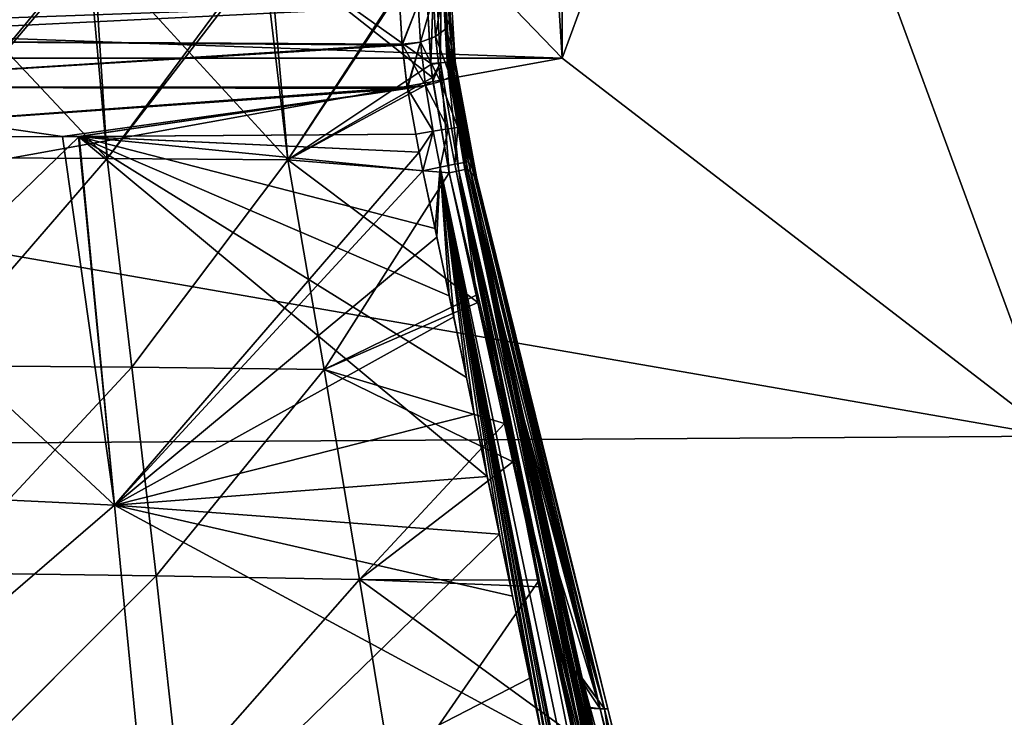
# Model space of a CAD drawing. Units: millimetres. Extents: x -49 to 68, y -2 to 77.
# Drawn here: x 6 to 27, y 35 to 50 of the extents above; entities that cross this region are included whole.
import ezdxf

# ---------------------------------------------------------------- set-up
doc = ezdxf.new("R2010")
doc.units = ezdxf.units.MM
doc.header["$LTSCALE"] = 65.185185
for name, color, linetype in [('10', 7, 'CONTINUOUS'), ('124', 7, 'CONTINUOUS'), ('126', 7, 'CONTINUOUS'), ('152', 7, 'CONTINUOUS'), ('156', 7, 'CONTINUOUS'), ('159', 7, 'CONTINUOUS'), ('177', 7, 'CONTINUOUS'), ('178', 7, 'CONTINUOUS'), ('179', 7, 'CONTINUOUS'), ('193', 7, 'CONTINUOUS'), ('194', 7, 'CONTINUOUS'), ('283', 7, 'CONTINUOUS'), ('285', 7, 'CONTINUOUS'), ('287', 7, 'CONTINUOUS'), ('300', 7, 'CONTINUOUS'), ('301', 7, 'CONTINUOUS'), ('304', 7, 'CONTINUOUS'), ('305', 7, 'CONTINUOUS'), ('306', 7, 'CONTINUOUS'), ('309', 7, 'CONTINUOUS'), ('31', 7, 'CONTINUOUS'), ('35', 7, 'CONTINUOUS'), ('36', 7, 'CONTINUOUS'), ('47', 7, 'CONTINUOUS'), ('48', 7, 'CONTINUOUS'), ('62', 7, 'CONTINUOUS'), ('63', 7, 'CONTINUOUS'), ('64', 7, 'CONTINUOUS'), ('8', 7, 'CONTINUOUS')]:
    doc.layers.add(name, color=color, linetype=linetype)

msp = doc.modelspace()

# ---------------------------------------------------------------- linework, layer by layer
at = {"layer": '10', "color": 7, "linetype": 'Continuous'}
for points in [[(15.591, 46.549, -684.138), (15.469, 46.762, -680.584), (18.189, 35.472, -684.03), (15.591, 46.549, -684.138)], [(18.189, 35.472, -684.03), (15.469, 46.762, -680.584), (15.755, 45.389, -680.557), (18.189, 35.472, -684.03)], [(15.451, 46.613, -694.603), (15.591, 46.467, -691.059), (18.276, 35.472, -691.281), (15.451, 46.613, -694.603)], [(15.451, 46.613, -694.603), (18.276, 35.472, -691.281), (16.793, 40.654, -694.724), (15.451, 46.613, -694.603)], [(15.634, 46.451, -687.65), (15.591, 46.549, -684.138), (18.348, 35.472, -687.674), (15.634, 46.451, -687.65)], [(18.348, 35.472, -687.674), (15.591, 46.549, -684.138), (18.189, 35.472, -684.03), (18.348, 35.472, -687.674)], [(15.591, 46.467, -691.059), (15.634, 46.451, -687.65), (18.348, 35.472, -687.674), (15.591, 46.467, -691.059)], [(18.276, 35.472, -691.281), (15.591, 46.467, -691.059), (18.348, 35.472, -687.674), (18.276, 35.472, -691.281)], [(16.096, 43.749, -680.526), (18.189, 35.472, -684.03), (15.755, 45.389, -680.557), (16.096, 43.749, -680.526)], [(16.514, 41.74, -680.491), (18.189, 35.472, -684.03), (16.096, 43.749, -680.526), (16.514, 41.74, -680.491)], [(17.027, 39.265, -680.451), (18.189, 35.472, -684.03), (16.514, 41.74, -680.491), (17.027, 39.265, -680.451)], [(17.823, 36.081, -694.816), (16.793, 40.654, -694.724), (18.276, 35.472, -691.281), (17.823, 36.081, -694.816)], [(17.643, 36.291, -680.41), (18.189, 35.472, -684.03), (17.027, 39.265, -680.451), (17.643, 36.291, -680.41)], [(17.8, 35.53, -680.4), (18.189, 35.472, -684.03), (17.643, 36.291, -680.41), (17.8, 35.53, -680.4)], [(17.823, 36.081, -694.816), (18.276, 35.472, -691.281), (18.875, 31.407, -694.909), (17.823, 36.081, -694.816)], [(20.834, 24.16, -683.921), (18.189, 35.472, -684.03), (17.8, 35.53, -680.4), (20.834, 24.16, -683.921)], [(20.834, 24.16, -683.921), (17.8, 35.53, -680.4), (18.374, 32.749, -680.368), (20.834, 24.16, -683.921)], [(20.834, 24.16, -683.921), (21.143, 24.16, -687.61), (18.189, 35.472, -684.03), (20.834, 24.16, -683.921)], [(21.143, 24.16, -687.61), (18.348, 35.472, -687.674), (18.189, 35.472, -684.03), (21.143, 24.16, -687.61)], [(21.042, 24.16, -691.349), (20.308, 25.035, -695.036), (18.276, 35.472, -691.281), (21.042, 24.16, -691.349)], [(21.042, 24.16, -691.349), (18.276, 35.472, -691.281), (18.348, 35.472, -687.674), (21.042, 24.16, -691.349)], [(20.308, 25.035, -695.036), (18.875, 31.407, -694.909), (18.276, 35.472, -691.281), (20.308, 25.035, -695.036)], [(21.143, 24.16, -687.61), (21.042, 24.16, -691.349), (18.348, 35.472, -687.674), (21.143, 24.16, -687.61)]]:
    msp.add_3dface(points, dxfattribs=at)
at = {"layer": '124', "color": 7, "linetype": 'Continuous'}
for points in [[(3.915, 51.194, 11.193), (4.061, 46.851, 11.301), (7.626, 51.181, 10.263), (3.915, 51.194, 11.193)], [(7.626, 51.181, 10.263), (4.061, 46.851, 11.301), (7.735, 51.18, 10.226), (7.626, 51.181, 10.263)], [(7.735, 51.18, 10.226), (4.061, 46.851, 11.301), (8.014, 46.829, 10.326), (7.735, 51.18, 10.226)], [(7.735, 51.18, 10.226), (8.014, 46.829, 10.326), (11.228, 51.161, 8.708), (7.735, 51.18, 10.226)], [(11.228, 51.161, 8.708), (8.014, 46.829, 10.326), (11.358, 51.16, 8.639), (11.228, 51.161, 8.708)], [(11.358, 51.16, 8.639), (8.014, 46.829, 10.326), (11.744, 46.8, 8.728), (11.358, 51.16, 8.639)], [(11.358, 51.16, 8.639), (11.744, 46.8, 8.728), (14.562, 51.135, 6.577), (11.358, 51.16, 8.639)], [(14.562, 51.135, 6.577), (11.744, 46.8, 8.728), (14.562, 51.099, 6.578), (14.562, 51.135, 6.577)], [(14.562, 51.099, 6.578), (11.744, 46.8, 8.728), (14.562, 51.063, 6.578), (14.562, 51.099, 6.578)], [(14.562, 51.063, 6.578), (11.744, 46.8, 8.728), (14.695, 48.767, 6.62), (14.562, 51.063, 6.578)], [(14.695, 48.767, 6.62), (11.744, 46.8, 8.728), (14.736, 48.425, 6.625), (14.695, 48.767, 6.62)], [(14.736, 48.425, 6.625), (11.744, 46.8, 8.728), (15.07, 46.534, 6.657), (14.736, 48.425, 6.625)], [(4.061, 46.851, 11.301), (4.323, 42.558, 11.401), (8.014, 46.829, 10.326), (4.061, 46.851, 11.301)], [(8.014, 46.829, 10.326), (4.323, 42.558, 11.401), (8.528, 42.522, 10.42), (8.014, 46.829, 10.326)], [(8.014, 46.829, 10.326), (8.528, 42.522, 10.42), (11.744, 46.8, 8.728), (8.014, 46.829, 10.326)], [(11.744, 46.8, 8.728), (8.528, 42.522, 10.42), (12.49, 42.474, 8.815), (11.744, 46.8, 8.728)], [(11.744, 46.8, 8.728), (12.49, 42.474, 8.815), (15.07, 46.534, 6.657), (11.744, 46.8, 8.728)], [(15.07, 46.534, 6.657), (12.49, 42.474, 8.815), (15.628, 44.011, 6.697), (15.07, 46.534, 6.657)], [(15.628, 44.011, 6.697), (12.49, 42.474, 8.815), (16.214, 41.361, 6.741), (15.628, 44.011, 6.697)], [(4.323, 42.558, 11.401), (4.575, 38.278, 11.493), (8.528, 42.522, 10.42), (4.323, 42.558, 11.401)], [(8.528, 42.522, 10.42), (4.575, 38.278, 11.493), (9.027, 38.218, 10.509), (8.528, 42.522, 10.42)], [(8.528, 42.522, 10.42), (9.027, 38.218, 10.509), (12.49, 42.474, 8.815), (8.528, 42.522, 10.42)], [(12.49, 42.474, 8.815), (9.027, 38.218, 10.509), (13.224, 38.141, 8.901), (12.49, 42.474, 8.815)], [(12.49, 42.474, 8.815), (13.224, 38.141, 8.901), (16.214, 41.361, 6.741), (12.49, 42.474, 8.815)], [(16.214, 41.361, 6.741), (13.224, 38.141, 8.901), (16.928, 38.126, 6.793), (16.214, 41.361, 6.741)], [(4.575, 38.278, 11.493), (4.814, 34.006, 11.577), (9.027, 38.218, 10.509), (4.575, 38.278, 11.493)], [(9.027, 38.218, 10.509), (4.814, 34.006, 11.577), (9.504, 33.916, 10.594), (9.027, 38.218, 10.509)], [(9.027, 38.218, 10.509), (9.504, 33.916, 10.594), (13.224, 38.141, 8.901), (9.027, 38.218, 10.509)], [(13.224, 38.141, 8.901), (9.504, 33.916, 10.594), (13.939, 33.802, 8.986), (13.224, 38.141, 8.901)], [(13.224, 38.141, 8.901), (13.939, 33.802, 8.986), (16.928, 38.126, 6.793), (13.224, 38.141, 8.901)], [(16.928, 38.126, 6.793), (13.939, 33.802, 8.986), (17.983, 33.346, 6.871), (16.928, 38.126, 6.793)]]:
    msp.add_3dface(points, dxfattribs=at)
at = {"layer": '126', "color": 7, "linetype": 'Continuous'}
for points in [[(15.469, 46.762, -8.116), (15.591, 46.549, -4.562), (18.189, 35.472, -4.67), (15.469, 46.762, -8.116)], [(15.717, 45.574, -8.14), (15.469, 46.762, -8.116), (17.807, 35.498, -8.3), (15.717, 45.574, -8.14)], [(17.807, 35.498, -8.3), (15.469, 46.762, -8.116), (18.189, 35.472, -4.67), (17.807, 35.498, -8.3)], [(15.591, 46.467, 2.359), (15.451, 46.613, 5.903), (18.276, 35.472, 2.581), (15.591, 46.467, 2.359)], [(18.276, 35.472, 2.581), (15.451, 46.613, 5.903), (16.616, 41.442, 6.008), (18.276, 35.472, 2.581)], [(15.591, 46.549, -4.562), (15.634, 46.451, -1.05), (18.189, 35.472, -4.67), (15.591, 46.549, -4.562)], [(15.634, 46.451, -1.05), (15.591, 46.467, 2.359), (18.348, 35.472, -1.026), (15.634, 46.451, -1.05)], [(18.348, 35.472, -1.026), (15.591, 46.467, 2.359), (18.276, 35.472, 2.581), (18.348, 35.472, -1.026)], [(18.189, 35.472, -4.67), (15.634, 46.451, -1.05), (18.348, 35.472, -1.026), (18.189, 35.472, -4.67)], [(16.007, 44.178, -8.166), (15.717, 45.574, -8.14), (17.807, 35.498, -8.3), (16.007, 44.178, -8.166)], [(16.357, 42.498, -8.196), (16.007, 44.178, -8.166), (17.807, 35.498, -8.3), (16.357, 42.498, -8.196)], [(16.781, 40.454, -8.23), (16.357, 42.498, -8.196), (17.807, 35.498, -8.3), (16.781, 40.454, -8.23)], [(17.817, 36.107, 6.115), (18.276, 35.472, 2.581), (16.616, 41.442, 6.008), (17.817, 36.107, 6.115)], [(17.293, 37.984, -8.267), (16.781, 40.454, -8.23), (17.807, 35.498, -8.3), (17.293, 37.984, -8.267)], [(21.042, 24.161, 2.649), (18.276, 35.472, 2.581), (17.817, 36.107, 6.115), (21.042, 24.161, 2.649)], [(21.042, 24.161, 2.649), (17.817, 36.107, 6.115), (18.418, 33.435, 6.169), (21.042, 24.161, 2.649)], [(20.834, 24.16, -4.779), (20.121, 24.25, -8.398), (17.807, 35.498, -8.3), (20.834, 24.16, -4.779)], [(20.834, 24.16, -4.779), (17.807, 35.498, -8.3), (18.189, 35.472, -4.67), (20.834, 24.16, -4.779)], [(17.807, 35.498, -8.3), (20.121, 24.25, -8.398), (17.889, 35.1, -8.305), (17.807, 35.498, -8.3)], [(21.143, 24.161, -1.09), (20.834, 24.16, -4.779), (18.189, 35.472, -4.67), (21.143, 24.161, -1.09)], [(21.143, 24.161, -1.09), (18.189, 35.472, -4.67), (18.348, 35.472, -1.026), (21.143, 24.161, -1.09)], [(21.042, 24.161, 2.649), (18.348, 35.472, -1.026), (18.276, 35.472, 2.581), (21.042, 24.161, 2.649)], [(21.042, 24.161, 2.649), (21.143, 24.161, -1.09), (18.348, 35.472, -1.026), (21.042, 24.161, 2.649)]]:
    msp.add_3dface(points, dxfattribs=at)
at = {"layer": '152', "color": 7, "linetype": 'Continuous'}
for points in [[(8.17, 39.679, -9.47), (0, 47.267, -9.343), (7.093, 47.282, -9.279), (8.17, 39.679, -9.47)], [(0, 47.267, -9.343), (8.17, 39.679, -9.47), (0, 40.066, -9.573), (0, 47.267, -9.343)], [(7.424, 47.283, -9.272), (8.17, 39.679, -9.47), (7.093, 47.282, -9.279), (7.424, 47.283, -9.272)], [(7.424, 47.283, -9.272), (14.384, 47.329, -9.079), (14.451, 46.961, -9.083), (7.424, 47.283, -9.272)], [(8.17, 39.679, -9.47), (7.424, 47.283, -9.272), (15.859, 40.268, -9.144), (8.17, 39.679, -9.47)], [(15.859, 40.268, -9.144), (7.424, 47.283, -9.272), (15.429, 42.312, -9.129), (15.859, 40.268, -9.144)], [(15.429, 42.312, -9.129), (7.424, 47.283, -9.272), (15.074, 43.993, -9.114), (15.429, 42.312, -9.129)], [(15.074, 43.993, -9.114), (7.424, 47.283, -9.272), (14.78, 45.388, -9.1), (15.074, 43.993, -9.114)], [(14.78, 45.388, -9.1), (7.424, 47.283, -9.272), (14.529, 46.576, -9.088), (14.78, 45.388, -9.1)], [(14.529, 46.576, -9.088), (7.424, 47.283, -9.272), (14.451, 46.961, -9.083), (14.529, 46.576, -9.088)], [(16.378, 37.798, -9.158), (8.17, 39.679, -9.47), (15.859, 40.268, -9.144), (16.378, 37.798, -9.158)], [(0, 40.066, -9.573), (8.17, 39.679, -9.47), (0, 32.642, -9.776), (0, 40.066, -9.573)], [(8.17, 39.679, -9.47), (8.909, 32.073, -9.632), (0, 32.642, -9.776), (8.17, 39.679, -9.47)], [(8.909, 32.073, -9.632), (8.17, 39.679, -9.47), (16.983, 34.915, -9.169), (8.909, 32.073, -9.632)], [(16.983, 34.915, -9.169), (8.17, 39.679, -9.47), (16.378, 37.798, -9.158), (16.983, 34.915, -9.169)]]:
    msp.add_3dface(points, dxfattribs=at)
at = {"layer": '156', "color": 7, "linetype": 'Continuous'}
for points in [[(15.053, 51.213, -1.621), (14.958, 51.044, 5.803), (15.198, 48.83, -1.274), (15.053, 51.213, -1.621)], [(15.069, 49.705, -8.651), (15.053, 51.213, -1.621), (15.07, 49.681, -8.638), (15.069, 49.705, -8.651)], [(15.07, 49.681, -8.638), (15.053, 51.213, -1.621), (15.11, 49.168, -8.403), (15.07, 49.681, -8.638)], [(15.11, 49.168, -8.403), (15.053, 51.213, -1.621), (15.198, 48.83, -1.274), (15.11, 49.168, -8.403)], [(15.198, 48.83, -1.274), (14.958, 51.044, 5.803), (15.066, 48.958, 5.853), (15.198, 48.83, -1.274)], [(15.11, 49.168, -8.403), (15.198, 48.83, -1.274), (15.166, 48.638, -8.236), (15.11, 49.168, -8.403)], [(15.591, 46.467, 2.359), (15.634, 46.451, -1.05), (15.066, 48.958, 5.853), (15.591, 46.467, 2.359)], [(15.591, 46.467, 2.359), (15.066, 48.958, 5.853), (15.083, 48.797, 5.856), (15.591, 46.467, 2.359)], [(15.634, 46.451, -1.05), (15.198, 48.83, -1.274), (15.066, 48.958, 5.853), (15.634, 46.451, -1.05)], [(15.123, 48.463, 5.864), (15.591, 46.467, 2.359), (15.083, 48.797, 5.856), (15.123, 48.463, 5.864)], [(15.166, 48.638, -8.236), (15.198, 48.83, -1.274), (15.169, 48.608, -8.228), (15.166, 48.638, -8.236)], [(15.169, 48.608, -8.228), (15.198, 48.83, -1.274), (15.332, 47.48, -8.104), (15.169, 48.608, -8.228)], [(15.634, 46.451, -1.05), (15.591, 46.549, -4.562), (15.198, 48.83, -1.274), (15.634, 46.451, -1.05)], [(15.198, 48.83, -1.274), (15.591, 46.549, -4.562), (15.332, 47.48, -8.104), (15.198, 48.83, -1.274)], [(15.451, 46.613, 5.903), (15.591, 46.467, 2.359), (15.123, 48.463, 5.864), (15.451, 46.613, 5.903)], [(15.591, 46.549, -4.562), (15.469, 46.762, -8.116), (15.332, 47.48, -8.104), (15.591, 46.549, -4.562)], [(15.332, 47.48, -8.104), (15.469, 46.762, -8.116), (15.396, 47.129, -8.11), (15.332, 47.48, -8.104)]]:
    msp.add_3dface(points, dxfattribs=at)
at = {"layer": '159', "color": 7, "linetype": 'Continuous'}
for points in [[(0, 49.273, -9.82), (0, 50.11, -10.436), (14.057, 49.958, -10.046), (0, 49.273, -9.82)], [(14.104, 49.17, -9.513), (0, 49.273, -9.82), (14.057, 49.958, -10.046), (14.104, 49.17, -9.513)], [(0, 48.302, -9.446), (0, 49.273, -9.82), (14.104, 49.17, -9.513), (0, 48.302, -9.446)], [(14.207, 48.297, -9.189), (0, 48.302, -9.446), (14.104, 49.17, -9.513), (14.207, 48.297, -9.189)], [(7.093, 47.282, -9.279), (0, 47.267, -9.343), (0, 48.302, -9.446), (7.093, 47.282, -9.279)], [(7.093, 47.282, -9.279), (0, 48.302, -9.446), (14.211, 48.272, -9.183), (7.093, 47.282, -9.279)], [(14.211, 48.272, -9.183), (0, 48.302, -9.446), (14.207, 48.297, -9.189), (14.211, 48.272, -9.183)], [(7.424, 47.283, -9.272), (7.093, 47.282, -9.279), (14.211, 48.272, -9.183), (7.424, 47.283, -9.272)], [(14.384, 47.329, -9.079), (7.424, 47.283, -9.272), (14.211, 48.272, -9.183), (14.384, 47.329, -9.079)]]:
    msp.add_3dface(points, dxfattribs=at)
at = {"layer": '177', "color": 7, "linetype": 'Continuous'}
for points in [[(15.39, 46.749, -8.481), (21.466, 16.738, -8.754), (15.186, 46.71, -8.791), (15.39, 46.749, -8.481)], [(15.469, 46.762, -8.116), (21.466, 16.738, -8.754), (15.39, 46.749, -8.481), (15.469, 46.762, -8.116)], [(15.469, 46.762, -8.116), (15.717, 45.574, -8.14), (21.466, 16.738, -8.754), (15.469, 46.762, -8.116)], [(14.78, 45.388, -9.1), (14.529, 46.576, -9.088), (14.885, 46.649, -9.003), (14.78, 45.388, -9.1)], [(15.074, 43.993, -9.114), (14.78, 45.388, -9.1), (14.885, 46.649, -9.003), (15.074, 43.993, -9.114)], [(15.186, 46.71, -8.791), (21.171, 16.675, -8.996), (14.885, 46.649, -9.003), (15.186, 46.71, -8.791)], [(20.809, 16.6, -9.106), (19.602, 22.391, -9.151), (14.885, 46.649, -9.003), (20.809, 16.6, -9.106)], [(21.171, 16.675, -8.996), (20.809, 16.6, -9.106), (14.885, 46.649, -9.003), (21.171, 16.675, -8.996)], [(19.602, 22.391, -9.151), (18.565, 27.359, -9.171), (14.885, 46.649, -9.003), (19.602, 22.391, -9.151)], [(18.565, 27.359, -9.171), (17.699, 31.502, -9.175), (14.885, 46.649, -9.003), (18.565, 27.359, -9.171)], [(17.699, 31.502, -9.175), (16.983, 34.915, -9.169), (14.885, 46.649, -9.003), (17.699, 31.502, -9.175)], [(16.983, 34.915, -9.169), (16.378, 37.798, -9.158), (14.885, 46.649, -9.003), (16.983, 34.915, -9.169)], [(16.378, 37.798, -9.158), (15.859, 40.268, -9.144), (14.885, 46.649, -9.003), (16.378, 37.798, -9.158)], [(15.859, 40.268, -9.144), (15.429, 42.312, -9.129), (14.885, 46.649, -9.003), (15.859, 40.268, -9.144)], [(15.429, 42.312, -9.129), (15.074, 43.993, -9.114), (14.885, 46.649, -9.003), (15.429, 42.312, -9.129)], [(21.466, 16.738, -8.754), (21.171, 16.675, -8.996), (15.186, 46.71, -8.791), (21.466, 16.738, -8.754)], [(15.717, 45.574, -8.14), (16.007, 44.178, -8.166), (21.466, 16.738, -8.754), (15.717, 45.574, -8.14)], [(16.007, 44.178, -8.166), (16.357, 42.498, -8.196), (21.466, 16.738, -8.754), (16.007, 44.178, -8.166)], [(16.357, 42.498, -8.196), (16.781, 40.454, -8.23), (21.466, 16.738, -8.754), (16.357, 42.498, -8.196)], [(16.781, 40.454, -8.23), (17.293, 37.984, -8.267), (21.466, 16.738, -8.754), (16.781, 40.454, -8.23)], [(17.293, 37.984, -8.267), (17.807, 35.498, -8.3), (21.466, 16.738, -8.754), (17.293, 37.984, -8.267)], [(17.807, 35.498, -8.3), (17.889, 35.1, -8.305), (21.466, 16.738, -8.754), (17.807, 35.498, -8.3)]]:
    msp.add_3dface(points, dxfattribs=at)
at = {"layer": '178', "color": 7, "linetype": 'Continuous'}
for points in [[(14.451, 46.961, -9.083), (14.384, 47.329, -9.079), (14.743, 47.39, -8.995), (14.451, 46.961, -9.083)], [(14.529, 46.576, -9.088), (14.451, 46.961, -9.083), (14.743, 47.39, -8.995), (14.529, 46.576, -9.088)], [(14.885, 46.649, -9.003), (14.529, 46.576, -9.088), (14.743, 47.39, -8.995), (14.885, 46.649, -9.003)], [(15.048, 47.439, -8.782), (14.885, 46.649, -9.003), (14.743, 47.39, -8.995), (15.048, 47.439, -8.782)], [(15.186, 46.71, -8.791), (14.885, 46.649, -9.003), (15.048, 47.439, -8.782), (15.186, 46.71, -8.791)], [(15.254, 47.471, -8.47), (15.186, 46.71, -8.791), (15.048, 47.439, -8.782), (15.254, 47.471, -8.47)], [(15.39, 46.749, -8.481), (15.186, 46.71, -8.791), (15.254, 47.471, -8.47), (15.39, 46.749, -8.481)], [(15.332, 47.48, -8.104), (15.39, 46.749, -8.481), (15.254, 47.471, -8.47), (15.332, 47.48, -8.104)], [(15.332, 47.48, -8.104), (15.396, 47.129, -8.11), (15.39, 46.749, -8.481), (15.332, 47.48, -8.104)], [(15.396, 47.129, -8.11), (15.469, 46.762, -8.116), (15.39, 46.749, -8.481), (15.396, 47.129, -8.11)]]:
    msp.add_3dface(points, dxfattribs=at)
at = {"layer": '179', "color": 7, "linetype": 'Continuous'}
for points in [[(15.031, 50.623, -9.309), (15.001, 49.504, -8.974), (14.956, 50.377, -9.589), (15.031, 50.623, -9.309)], [(15.031, 50.623, -9.309), (15.07, 49.681, -8.638), (15.001, 49.504, -8.974), (15.031, 50.623, -9.309)], [(15.031, 50.623, -9.309), (15.069, 49.705, -8.651), (15.07, 49.681, -8.638), (15.031, 50.623, -9.309)], [(14.956, 50.377, -9.589), (14.793, 49.345, -9.257), (14.746, 50.165, -9.828), (14.956, 50.377, -9.589)], [(15.001, 49.504, -8.974), (14.793, 49.345, -9.257), (14.956, 50.377, -9.589), (15.001, 49.504, -8.974)], [(14.104, 49.17, -9.513), (14.057, 49.958, -10.046), (14.431, 50.019, -9.989), (14.104, 49.17, -9.513)], [(14.479, 49.228, -9.446), (14.104, 49.17, -9.513), (14.431, 50.019, -9.989), (14.479, 49.228, -9.446)], [(14.746, 50.165, -9.828), (14.479, 49.228, -9.446), (14.431, 50.019, -9.989), (14.746, 50.165, -9.828)], [(14.793, 49.345, -9.257), (14.479, 49.228, -9.446), (14.746, 50.165, -9.828), (14.793, 49.345, -9.257)], [(15.07, 49.681, -8.638), (15.169, 48.608, -8.228), (15.001, 49.504, -8.974), (15.07, 49.681, -8.638)], [(15.07, 49.681, -8.638), (15.11, 49.168, -8.403), (15.166, 48.638, -8.236), (15.07, 49.681, -8.638)], [(15.07, 49.681, -8.638), (15.166, 48.638, -8.236), (15.169, 48.608, -8.228), (15.07, 49.681, -8.638)], [(14.793, 49.345, -9.257), (15.001, 49.504, -8.974), (15.099, 48.514, -8.594), (14.793, 49.345, -9.257)], [(15.001, 49.504, -8.974), (15.169, 48.608, -8.228), (15.099, 48.514, -8.594), (15.001, 49.504, -8.974)], [(14.207, 48.297, -9.189), (14.104, 49.17, -9.513), (14.479, 49.228, -9.446), (14.207, 48.297, -9.189)], [(14.211, 48.272, -9.183), (14.207, 48.297, -9.189), (14.479, 49.228, -9.446), (14.211, 48.272, -9.183)], [(14.211, 48.272, -9.183), (14.479, 49.228, -9.446), (14.581, 48.333, -9.109), (14.211, 48.272, -9.183)], [(14.479, 49.228, -9.446), (14.793, 49.345, -9.257), (14.893, 48.418, -8.902), (14.479, 49.228, -9.446)], [(14.581, 48.333, -9.109), (14.479, 49.228, -9.446), (14.893, 48.418, -8.902), (14.581, 48.333, -9.109)], [(14.893, 48.418, -8.902), (14.793, 49.345, -9.257), (15.099, 48.514, -8.594), (14.893, 48.418, -8.902)], [(15.169, 48.608, -8.228), (15.332, 47.48, -8.104), (15.099, 48.514, -8.594), (15.169, 48.608, -8.228)], [(15.048, 47.439, -8.782), (14.581, 48.333, -9.109), (14.893, 48.418, -8.902), (15.048, 47.439, -8.782)], [(15.254, 47.471, -8.47), (14.893, 48.418, -8.902), (15.099, 48.514, -8.594), (15.254, 47.471, -8.47)], [(15.254, 47.471, -8.47), (15.048, 47.439, -8.782), (14.893, 48.418, -8.902), (15.254, 47.471, -8.47)], [(15.332, 47.48, -8.104), (15.254, 47.471, -8.47), (15.099, 48.514, -8.594), (15.332, 47.48, -8.104)], [(14.743, 47.39, -8.995), (14.211, 48.272, -9.183), (14.581, 48.333, -9.109), (14.743, 47.39, -8.995)], [(14.384, 47.329, -9.079), (14.211, 48.272, -9.183), (14.743, 47.39, -8.995), (14.384, 47.329, -9.079)], [(15.048, 47.439, -8.782), (14.743, 47.39, -8.995), (14.581, 48.333, -9.109), (15.048, 47.439, -8.782)]]:
    msp.add_3dface(points, dxfattribs=at)
at = {"layer": '193', "color": 7, "linetype": 'Continuous'}
for points in [[(14.562, 51.063, 6.578), (14.695, 48.767, 6.62), (14.771, 51.057, 6.364), (14.562, 51.063, 6.578)], [(14.771, 51.057, 6.364), (14.695, 48.767, 6.62), (14.896, 48.804, 6.408), (14.771, 51.057, 6.364)], [(14.907, 51.051, 6.098), (14.771, 51.057, 6.364), (14.896, 48.804, 6.408), (14.907, 51.051, 6.098)], [(15.029, 48.814, 6.146), (14.907, 51.051, 6.098), (14.896, 48.804, 6.408), (15.029, 48.814, 6.146)], [(15.066, 48.958, 5.853), (14.958, 51.044, 5.803), (14.907, 51.051, 6.098), (15.066, 48.958, 5.853)], [(15.083, 48.797, 5.856), (15.066, 48.958, 5.853), (14.907, 51.051, 6.098), (15.083, 48.797, 5.856)], [(15.083, 48.797, 5.856), (14.907, 51.051, 6.098), (15.029, 48.814, 6.146), (15.083, 48.797, 5.856)], [(14.695, 48.767, 6.62), (14.736, 48.425, 6.625), (14.896, 48.804, 6.408), (14.695, 48.767, 6.62)], [(14.736, 48.425, 6.625), (15.07, 46.534, 6.657), (14.896, 48.804, 6.408), (14.736, 48.425, 6.625)], [(15.029, 48.814, 6.146), (14.896, 48.804, 6.408), (15.268, 46.576, 6.447), (15.029, 48.814, 6.146)], [(14.896, 48.804, 6.408), (15.07, 46.534, 6.657), (15.268, 46.576, 6.447), (14.896, 48.804, 6.408)], [(15.451, 46.613, 5.903), (15.123, 48.463, 5.864), (15.029, 48.814, 6.146), (15.451, 46.613, 5.903)], [(15.451, 46.613, 5.903), (15.029, 48.814, 6.146), (15.398, 46.604, 6.189), (15.451, 46.613, 5.903)], [(15.123, 48.463, 5.864), (15.083, 48.797, 5.856), (15.029, 48.814, 6.146), (15.123, 48.463, 5.864)], [(15.398, 46.604, 6.189), (15.029, 48.814, 6.146), (15.268, 46.576, 6.447), (15.398, 46.604, 6.189)]]:
    msp.add_3dface(points, dxfattribs=at)
at = {"layer": '194', "color": 7, "linetype": 'Continuous'}
for points in [[(15.268, 46.576, 6.447), (15.07, 46.534, 6.657), (18.644, 31.353, 6.72), (15.268, 46.576, 6.447)], [(15.07, 46.534, 6.657), (15.628, 44.011, 6.697), (18.644, 31.353, 6.72), (15.07, 46.534, 6.657)], [(15.398, 46.604, 6.189), (15.268, 46.576, 6.447), (18.796, 31.384, 6.481), (15.398, 46.604, 6.189)], [(18.796, 31.384, 6.481), (15.268, 46.576, 6.447), (18.644, 31.353, 6.72), (18.796, 31.384, 6.481)], [(16.616, 41.442, 6.008), (15.451, 46.613, 5.903), (15.398, 46.604, 6.189), (16.616, 41.442, 6.008)], [(17.817, 36.107, 6.115), (16.616, 41.442, 6.008), (15.398, 46.604, 6.189), (17.817, 36.107, 6.115)], [(18.418, 33.435, 6.169), (17.817, 36.107, 6.115), (15.398, 46.604, 6.189), (18.418, 33.435, 6.169)], [(18.746, 31.979, 6.198), (18.418, 33.435, 6.169), (15.398, 46.604, 6.189), (18.746, 31.979, 6.198)], [(18.746, 31.979, 6.198), (15.398, 46.604, 6.189), (18.796, 31.384, 6.481), (18.746, 31.979, 6.198)], [(15.628, 44.011, 6.697), (16.214, 41.361, 6.741), (18.644, 31.353, 6.72), (15.628, 44.011, 6.697)], [(16.214, 41.361, 6.741), (16.928, 38.126, 6.793), (18.644, 31.353, 6.72), (16.214, 41.361, 6.741)], [(16.928, 38.126, 6.793), (17.983, 33.346, 6.871), (18.644, 31.353, 6.72), (16.928, 38.126, 6.793)]]:
    msp.add_3dface(points, dxfattribs=at)
at = {"layer": '283', "color": 7, "linetype": 'Continuous'}
for points in [[(27.55, 76.5, -331.8), (27.55, 41.1, -331.8), (17.4, 48.9, -331.864), (27.55, 76.5, -331.8)], [(27.55, 76.5, -331.8), (17.4, 48.9, -331.864), (17.4, 68.7, -331.864), (27.55, 76.5, -331.8)], [(27.55, 41.1, -331.8), (-27.55, 40.75, -332.15), (17.4, 48.9, -331.864), (27.55, 41.1, -331.8)], [(17.4, 48.9, -331.864), (-27.55, 40.75, -332.15), (-17.4, 48.9, -332.086), (17.4, 48.9, -331.864)]]:
    msp.add_3dface(points, dxfattribs=at)
at = {"layer": '285', "color": 7, "linetype": 'Continuous'}
for points in [[(27.55, 41.1, -305.4), (27.55, 76.5, -305.4), (17.4, 68.7, -305.336), (27.55, 41.1, -305.4)], [(17.4, 48.9, -305.336), (27.55, 41.1, -305.4), (17.4, 68.7, -305.336), (17.4, 48.9, -305.336)], [(-27.55, 40.75, -305.05), (27.55, 41.1, -305.4), (-17.4, 48.9, -305.114), (-27.55, 40.75, -305.05)], [(27.55, 41.1, -305.4), (17.4, 48.9, -305.336), (-17.4, 48.9, -305.114), (27.55, 41.1, -305.4)]]:
    msp.add_3dface(points, dxfattribs=at)
at = {"layer": '287', "color": 7, "linetype": 'Continuous'}
for points in [[(-27.55, 40.75, -332.15), (27.55, 41.1, -331.8), (-27.55, 40.75, -305.05), (-27.55, 40.75, -332.15)], [(-27.55, 40.75, -305.05), (27.55, 41.1, -331.8), (27.55, 41.1, -305.4), (-27.55, 40.75, -305.05)]]:
    msp.add_3dface(points, dxfattribs=at)
at = {"layer": '300', "color": 7, "linetype": 'Continuous'}
for points in [[(16.25, 67.5, -306.322), (17.4, 48.9, -306.322), (17.4, 68.7, -306.322), (16.25, 67.5, -306.322)], [(16.25, 67.5, -306.322), (16.25, 50.1, -306.322), (17.4, 48.9, -306.322), (16.25, 67.5, -306.322)], [(17.4, 48.9, -306.322), (-16.25, 50.1, -306.322), (-17.4, 48.9, -306.322), (17.4, 48.9, -306.322)], [(16.25, 50.1, -306.322), (-16.25, 50.1, -306.322), (17.4, 48.9, -306.322), (16.25, 50.1, -306.322)]]:
    msp.add_3dface(points, dxfattribs=at)
at = {"layer": '301', "color": 7, "linetype": 'Continuous'}
for points in [[(17.4, 48.9, -305.336), (17.4, 68.7, -305.336), (17.4, 48.9, -306.322), (17.4, 48.9, -305.336)], [(17.4, 48.9, -306.322), (17.4, 68.7, -305.336), (17.4, 68.7, -306.322), (17.4, 48.9, -306.322)]]:
    msp.add_3dface(points, dxfattribs=at)
at = {"layer": '304', "color": 7, "linetype": 'Continuous'}
for points in [[(-17.4, 48.9, -305.114), (17.4, 48.9, -305.336), (-17.4, 48.9, -306.322), (-17.4, 48.9, -305.114)], [(17.4, 48.9, -305.336), (17.4, 48.9, -306.322), (-17.4, 48.9, -306.322), (17.4, 48.9, -305.336)]]:
    msp.add_3dface(points, dxfattribs=at)
at = {"layer": '305', "color": 7, "linetype": 'Continuous'}
for points in [[(17.4, 48.9, -330.878), (16.25, 50.1, -330.878), (17.4, 68.7, -330.878), (17.4, 48.9, -330.878)], [(-16.25, 50.1, -330.878), (16.25, 50.1, -330.878), (-17.4, 48.9, -330.878), (-16.25, 50.1, -330.878)], [(16.25, 50.1, -330.878), (17.4, 48.9, -330.878), (-17.4, 48.9, -330.878), (16.25, 50.1, -330.878)]]:
    msp.add_3dface(points, dxfattribs=at)
at = {"layer": '306', "color": 7, "linetype": 'Continuous'}
for points in [[(17.4, 68.7, -331.864), (17.4, 48.9, -331.864), (17.4, 68.7, -330.878), (17.4, 68.7, -331.864)], [(17.4, 48.9, -331.864), (17.4, 48.9, -330.878), (17.4, 68.7, -330.878), (17.4, 48.9, -331.864)]]:
    msp.add_3dface(points, dxfattribs=at)
at = {"layer": '309', "color": 7, "linetype": 'Continuous'}
for points in [[(17.4, 48.9, -331.864), (-17.4, 48.9, -332.086), (17.4, 48.9, -330.878), (17.4, 48.9, -331.864)], [(17.4, 48.9, -330.878), (-17.4, 48.9, -332.086), (-17.4, 48.9, -330.878), (17.4, 48.9, -330.878)]]:
    msp.add_3dface(points, dxfattribs=at)
at = {"layer": '31', "color": 7, "linetype": 'Continuous'}
for points in [[(0, 47.267, -679.357), (0, 40.066, -679.127), (7.439, 47.283, -679.428), (0, 47.267, -679.357)], [(0, 40.066, -679.127), (8.17, 39.678, -679.23), (7.439, 47.283, -679.428), (0, 40.066, -679.127)], [(14.451, 46.961, -679.617), (14.384, 47.329, -679.621), (7.439, 47.283, -679.428), (14.451, 46.961, -679.617)], [(8.17, 39.678, -679.23), (14.451, 46.961, -679.617), (7.439, 47.283, -679.428), (8.17, 39.678, -679.23)], [(14.529, 46.576, -679.612), (14.451, 46.961, -679.617), (8.17, 39.678, -679.23), (14.529, 46.576, -679.612)], [(14.819, 45.204, -679.598), (14.529, 46.576, -679.612), (8.17, 39.678, -679.23), (14.819, 45.204, -679.598)], [(15.165, 43.563, -679.582), (14.819, 45.204, -679.598), (8.17, 39.678, -679.23), (15.165, 43.563, -679.582)], [(15.588, 41.554, -679.565), (15.165, 43.563, -679.582), (8.17, 39.678, -679.23), (15.588, 41.554, -679.565)], [(16.109, 39.079, -679.549), (15.588, 41.554, -679.565), (8.17, 39.678, -679.23), (16.109, 39.079, -679.549)], [(0, 40.066, -679.127), (0, 32.642, -678.924), (8.17, 39.678, -679.23), (0, 40.066, -679.127)], [(0, 32.642, -678.924), (8.909, 32.073, -679.068), (8.17, 39.678, -679.23), (0, 32.642, -678.924)], [(8.909, 32.073, -679.068), (16.109, 39.079, -679.549), (8.17, 39.678, -679.23), (8.909, 32.073, -679.068)], [(16.734, 36.105, -679.535), (16.109, 39.079, -679.549), (8.909, 32.073, -679.068), (16.734, 36.105, -679.535)], [(17.476, 32.563, -679.526), (16.734, 36.105, -679.535), (8.909, 32.073, -679.068), (17.476, 32.563, -679.526)]]:
    msp.add_3dface(points, dxfattribs=at)
at = {"layer": '35', "color": 7, "linetype": 'Continuous'}
for points in [[(14.958, 51.044, -694.503), (15.053, 51.213, -687.079), (15.198, 48.83, -687.426), (14.958, 51.044, -694.503)], [(15.053, 51.213, -687.079), (15.033, 50.807, -679.695), (15.11, 49.169, -680.296), (15.053, 51.213, -687.079)], [(15.198, 48.83, -687.426), (15.053, 51.213, -687.079), (15.11, 49.169, -680.296), (15.198, 48.83, -687.426)], [(15.063, 48.987, -694.552), (14.958, 51.044, -694.503), (15.198, 48.83, -687.426), (15.063, 48.987, -694.552)], [(15.11, 49.169, -680.296), (15.033, 50.807, -679.695), (15.07, 49.681, -680.062), (15.11, 49.169, -680.296)], [(15.07, 49.681, -680.062), (15.033, 50.807, -679.695), (15.069, 49.705, -680.049), (15.07, 49.681, -680.062)], [(15.591, 46.549, -684.138), (15.198, 48.83, -687.426), (15.11, 49.169, -680.296), (15.591, 46.549, -684.138)], [(15.591, 46.549, -684.138), (15.11, 49.169, -680.296), (15.165, 48.639, -680.464), (15.591, 46.549, -684.138)], [(15.591, 46.467, -691.059), (15.451, 46.613, -694.603), (15.063, 48.987, -694.552), (15.591, 46.467, -691.059)], [(15.591, 46.467, -691.059), (15.063, 48.987, -694.552), (15.198, 48.83, -687.426), (15.591, 46.467, -691.059)], [(15.063, 48.987, -694.552), (15.451, 46.613, -694.603), (15.081, 48.817, -694.556), (15.063, 48.987, -694.552)], [(15.081, 48.817, -694.556), (15.451, 46.613, -694.603), (15.114, 48.537, -694.562), (15.081, 48.817, -694.556)], [(15.591, 46.549, -684.138), (15.634, 46.451, -687.65), (15.198, 48.83, -687.426), (15.591, 46.549, -684.138)], [(15.634, 46.451, -687.65), (15.591, 46.467, -691.059), (15.198, 48.83, -687.426), (15.634, 46.451, -687.65)], [(15.169, 48.608, -680.471), (15.591, 46.549, -684.138), (15.165, 48.639, -680.464), (15.169, 48.608, -680.471)], [(15.332, 47.48, -680.596), (15.591, 46.549, -684.138), (15.169, 48.608, -680.471), (15.332, 47.48, -680.596)], [(15.396, 47.129, -680.59), (15.591, 46.549, -684.138), (15.332, 47.48, -680.596), (15.396, 47.129, -680.59)], [(15.469, 46.762, -680.584), (15.591, 46.549, -684.138), (15.396, 47.129, -680.59), (15.469, 46.762, -680.584)]]:
    msp.add_3dface(points, dxfattribs=at)
at = {"layer": '36', "color": 7, "linetype": 'Continuous'}
for points in [[(0, 50.11, -678.264), (0, 49.273, -678.88), (14.057, 49.957, -678.654), (0, 50.11, -678.264)], [(14.057, 49.957, -678.654), (0, 49.273, -678.88), (14.102, 49.19, -679.176), (14.057, 49.957, -678.654)], [(0, 49.273, -678.88), (0, 48.302, -679.254), (14.102, 49.19, -679.176), (0, 49.273, -678.88)], [(14.102, 49.19, -679.176), (0, 48.302, -679.254), (14.207, 48.298, -679.51), (14.102, 49.19, -679.176)], [(0, 48.302, -679.254), (0, 47.267, -679.357), (14.207, 48.298, -679.51), (0, 48.302, -679.254)], [(14.207, 48.298, -679.51), (0, 47.267, -679.357), (14.211, 48.272, -679.517), (14.207, 48.298, -679.51)], [(0, 47.267, -679.357), (7.439, 47.283, -679.428), (14.211, 48.272, -679.517), (0, 47.267, -679.357)], [(7.439, 47.283, -679.428), (14.384, 47.329, -679.621), (14.211, 48.272, -679.517), (7.439, 47.283, -679.428)]]:
    msp.add_3dface(points, dxfattribs=at)
at = {"layer": '47', "color": 7, "linetype": 'Continuous'}
for points in [[(15.663, 43.856, -695.4), (15.07, 46.534, -695.357), (15.268, 46.576, -695.147), (15.663, 43.856, -695.4)], [(15.398, 46.604, -694.889), (18.644, 31.353, -695.42), (15.268, 46.576, -695.147), (15.398, 46.604, -694.889)], [(18.432, 31.31, -695.605), (17.632, 34.938, -695.545), (15.268, 46.576, -695.147), (18.432, 31.31, -695.605)], [(18.644, 31.353, -695.42), (18.432, 31.31, -695.605), (15.268, 46.576, -695.147), (18.644, 31.353, -695.42)], [(17.632, 34.938, -695.545), (16.958, 37.99, -695.496), (15.268, 46.576, -695.147), (17.632, 34.938, -695.545)], [(16.958, 37.99, -695.496), (16.388, 40.572, -695.453), (15.268, 46.576, -695.147), (16.958, 37.99, -695.496)], [(16.388, 40.572, -695.453), (15.663, 43.856, -695.4), (15.268, 46.576, -695.147), (16.388, 40.572, -695.453)], [(15.451, 46.613, -694.603), (18.796, 31.384, -695.182), (15.398, 46.604, -694.889), (15.451, 46.613, -694.603)], [(18.796, 31.384, -695.182), (18.644, 31.353, -695.42), (15.398, 46.604, -694.889), (18.796, 31.384, -695.182)], [(15.451, 46.613, -694.603), (16.793, 40.654, -694.724), (18.796, 31.384, -695.182), (15.451, 46.613, -694.603)], [(16.793, 40.654, -694.724), (17.823, 36.081, -694.816), (18.796, 31.384, -695.182), (16.793, 40.654, -694.724)], [(17.823, 36.081, -694.816), (18.875, 31.407, -694.909), (18.796, 31.384, -695.182), (17.823, 36.081, -694.816)]]:
    msp.add_3dface(points, dxfattribs=at)
at = {"layer": '48', "color": 7, "linetype": 'Continuous'}
for points in [[(14.692, 48.787, -695.319), (14.562, 51.063, -695.278), (14.771, 51.057, -695.064), (14.692, 48.787, -695.319)], [(14.896, 48.804, -695.108), (14.692, 48.787, -695.319), (14.771, 51.057, -695.064), (14.896, 48.804, -695.108)], [(14.907, 51.051, -694.798), (14.896, 48.804, -695.108), (14.771, 51.057, -695.064), (14.907, 51.051, -694.798)], [(15.029, 48.814, -694.846), (14.896, 48.804, -695.108), (14.907, 51.051, -694.798), (15.029, 48.814, -694.846)], [(14.958, 51.044, -694.503), (15.029, 48.814, -694.846), (14.907, 51.051, -694.798), (14.958, 51.044, -694.503)], [(14.958, 51.044, -694.503), (15.063, 48.987, -694.552), (15.029, 48.814, -694.846), (14.958, 51.044, -694.503)], [(15.063, 48.987, -694.552), (15.081, 48.817, -694.556), (15.029, 48.814, -694.846), (15.063, 48.987, -694.552)], [(14.726, 48.501, -695.324), (14.692, 48.787, -695.319), (14.896, 48.804, -695.108), (14.726, 48.501, -695.324)], [(15.07, 46.534, -695.357), (14.726, 48.501, -695.324), (14.896, 48.804, -695.108), (15.07, 46.534, -695.357)], [(15.268, 46.576, -695.147), (14.896, 48.804, -695.108), (15.029, 48.814, -694.846), (15.268, 46.576, -695.147)], [(15.268, 46.576, -695.147), (15.07, 46.534, -695.357), (14.896, 48.804, -695.108), (15.268, 46.576, -695.147)], [(15.081, 48.817, -694.556), (15.398, 46.604, -694.889), (15.029, 48.814, -694.846), (15.081, 48.817, -694.556)], [(15.398, 46.604, -694.889), (15.268, 46.576, -695.147), (15.029, 48.814, -694.846), (15.398, 46.604, -694.889)], [(15.081, 48.817, -694.556), (15.114, 48.537, -694.562), (15.398, 46.604, -694.889), (15.081, 48.817, -694.556)], [(15.114, 48.537, -694.562), (15.451, 46.613, -694.603), (15.398, 46.604, -694.889), (15.114, 48.537, -694.562)]]:
    msp.add_3dface(points, dxfattribs=at)
at = {"layer": '62', "color": 7, "linetype": 'Continuous'}
for points in [[(15.031, 50.623, -679.391), (14.956, 50.377, -679.111), (15.001, 49.504, -679.726), (15.031, 50.623, -679.391)], [(15.07, 49.681, -680.062), (15.031, 50.623, -679.391), (15.001, 49.504, -679.726), (15.07, 49.681, -680.062)], [(15.031, 50.623, -679.391), (15.07, 49.681, -680.062), (15.069, 49.705, -680.049), (15.031, 50.623, -679.391)], [(14.956, 50.377, -679.111), (14.746, 50.165, -678.872), (14.793, 49.345, -679.443), (14.956, 50.377, -679.111)], [(15.001, 49.504, -679.726), (14.956, 50.377, -679.111), (14.793, 49.345, -679.443), (15.001, 49.504, -679.726)], [(14.057, 49.957, -678.654), (14.102, 49.19, -679.176), (14.431, 50.019, -678.711), (14.057, 49.957, -678.654)], [(14.431, 50.019, -678.711), (14.102, 49.19, -679.176), (14.479, 49.228, -679.254), (14.431, 50.019, -678.711)], [(14.746, 50.165, -678.872), (14.431, 50.019, -678.711), (14.479, 49.228, -679.254), (14.746, 50.165, -678.872)], [(14.793, 49.345, -679.443), (14.746, 50.165, -678.872), (14.479, 49.228, -679.254), (14.793, 49.345, -679.443)], [(15.11, 49.169, -680.296), (15.07, 49.681, -680.062), (15.001, 49.504, -679.726), (15.11, 49.169, -680.296)], [(15.001, 49.504, -679.726), (14.793, 49.345, -679.443), (15.099, 48.514, -680.106), (15.001, 49.504, -679.726)], [(15.165, 48.639, -680.464), (15.11, 49.169, -680.296), (15.001, 49.504, -679.726), (15.165, 48.639, -680.464)], [(15.169, 48.608, -680.471), (15.165, 48.639, -680.464), (15.001, 49.504, -679.726), (15.169, 48.608, -680.471)], [(15.169, 48.608, -680.471), (15.001, 49.504, -679.726), (15.099, 48.514, -680.106), (15.169, 48.608, -680.471)], [(14.479, 49.228, -679.254), (14.102, 49.19, -679.176), (14.581, 48.333, -679.591), (14.479, 49.228, -679.254)], [(14.102, 49.19, -679.176), (14.207, 48.298, -679.51), (14.581, 48.333, -679.591), (14.102, 49.19, -679.176)], [(14.793, 49.345, -679.443), (14.479, 49.228, -679.254), (14.893, 48.418, -679.798), (14.793, 49.345, -679.443)], [(14.893, 48.418, -679.798), (14.479, 49.228, -679.254), (14.581, 48.333, -679.591), (14.893, 48.418, -679.798)], [(15.099, 48.514, -680.106), (14.793, 49.345, -679.443), (14.893, 48.418, -679.798), (15.099, 48.514, -680.106)], [(15.332, 47.48, -680.596), (15.169, 48.608, -680.471), (15.099, 48.514, -680.106), (15.332, 47.48, -680.596)], [(14.893, 48.418, -679.798), (14.581, 48.333, -679.591), (15.048, 47.439, -679.918), (14.893, 48.418, -679.798)], [(15.099, 48.514, -680.106), (14.893, 48.418, -679.798), (15.254, 47.471, -680.23), (15.099, 48.514, -680.106)], [(15.254, 47.471, -680.23), (14.893, 48.418, -679.798), (15.048, 47.439, -679.918), (15.254, 47.471, -680.23)], [(15.332, 47.48, -680.596), (15.099, 48.514, -680.106), (15.254, 47.471, -680.23), (15.332, 47.48, -680.596)], [(14.207, 48.298, -679.51), (14.211, 48.272, -679.517), (14.581, 48.333, -679.591), (14.207, 48.298, -679.51)], [(14.581, 48.333, -679.591), (14.211, 48.272, -679.517), (14.743, 47.39, -679.705), (14.581, 48.333, -679.591)], [(14.211, 48.272, -679.517), (14.384, 47.329, -679.621), (14.743, 47.39, -679.705), (14.211, 48.272, -679.517)], [(15.048, 47.439, -679.918), (14.581, 48.333, -679.591), (14.743, 47.39, -679.705), (15.048, 47.439, -679.918)]]:
    msp.add_3dface(points, dxfattribs=at)
at = {"layer": '63', "color": 7, "linetype": 'Continuous'}
for points in [[(14.384, 47.329, -679.621), (14.451, 46.961, -679.617), (14.743, 47.39, -679.705), (14.384, 47.329, -679.621)], [(14.451, 46.961, -679.617), (14.529, 46.576, -679.612), (14.743, 47.39, -679.705), (14.451, 46.961, -679.617)], [(14.743, 47.39, -679.705), (14.529, 46.576, -679.612), (14.885, 46.649, -679.697), (14.743, 47.39, -679.705)], [(15.048, 47.439, -679.918), (14.743, 47.39, -679.705), (14.885, 46.649, -679.697), (15.048, 47.439, -679.918)], [(15.186, 46.71, -679.909), (15.048, 47.439, -679.918), (14.885, 46.649, -679.697), (15.186, 46.71, -679.909)], [(15.254, 47.471, -680.23), (15.048, 47.439, -679.918), (15.186, 46.71, -679.909), (15.254, 47.471, -680.23)], [(15.39, 46.749, -680.219), (15.254, 47.471, -680.23), (15.186, 46.71, -679.909), (15.39, 46.749, -680.219)], [(15.396, 47.129, -680.59), (15.332, 47.48, -680.596), (15.254, 47.471, -680.23), (15.396, 47.129, -680.59)], [(15.469, 46.762, -680.584), (15.396, 47.129, -680.59), (15.254, 47.471, -680.23), (15.469, 46.762, -680.584)], [(15.469, 46.762, -680.584), (15.254, 47.471, -680.23), (15.39, 46.749, -680.219), (15.469, 46.762, -680.584)]]:
    msp.add_3dface(points, dxfattribs=at)
at = {"layer": '64', "color": 7, "linetype": 'Continuous'}
for points in [[(15.39, 46.749, -680.219), (15.186, 46.71, -679.909), (21.465, 16.738, -679.946), (15.39, 46.749, -680.219)], [(21.647, 16.779, -680.284), (15.469, 46.762, -680.584), (15.39, 46.749, -680.219), (21.647, 16.779, -680.284)], [(21.647, 16.779, -680.284), (15.39, 46.749, -680.219), (21.465, 16.738, -679.946), (21.647, 16.779, -680.284)], [(21.647, 16.779, -680.284), (20.357, 23.097, -680.297), (15.469, 46.762, -680.584), (21.647, 16.779, -680.284)], [(20.357, 23.097, -680.297), (20.123, 24.24, -680.302), (15.469, 46.762, -680.584), (20.357, 23.097, -680.297)], [(15.469, 46.762, -680.584), (20.123, 24.24, -680.302), (19.268, 28.408, -680.328), (15.469, 46.762, -680.584)], [(15.469, 46.762, -680.584), (17.8, 35.53, -680.4), (17.643, 36.291, -680.41), (15.469, 46.762, -680.584)], [(17.8, 35.53, -680.4), (15.469, 46.762, -680.584), (18.374, 32.749, -680.368), (17.8, 35.53, -680.4)], [(15.469, 46.762, -680.584), (17.643, 36.291, -680.41), (17.027, 39.265, -680.451), (15.469, 46.762, -680.584)], [(15.469, 46.762, -680.584), (17.027, 39.265, -680.451), (16.514, 41.74, -680.491), (15.469, 46.762, -680.584)], [(15.469, 46.762, -680.584), (16.514, 41.74, -680.491), (15.755, 45.389, -680.557), (15.469, 46.762, -680.584)], [(18.374, 32.749, -680.368), (15.469, 46.762, -680.584), (19.268, 28.408, -680.328), (18.374, 32.749, -680.368)], [(14.529, 46.576, -679.612), (14.819, 45.204, -679.598), (14.885, 46.649, -679.697), (14.529, 46.576, -679.612)], [(14.819, 45.204, -679.598), (15.165, 43.563, -679.582), (14.885, 46.649, -679.697), (14.819, 45.204, -679.598)], [(15.186, 46.71, -679.909), (14.885, 46.649, -679.697), (21.171, 16.675, -679.703), (15.186, 46.71, -679.909)], [(15.165, 43.563, -679.582), (15.588, 41.554, -679.565), (14.885, 46.649, -679.697), (15.165, 43.563, -679.582)], [(15.588, 41.554, -679.565), (16.109, 39.079, -679.549), (14.885, 46.649, -679.697), (15.588, 41.554, -679.565)], [(16.109, 39.079, -679.549), (16.734, 36.105, -679.535), (14.885, 46.649, -679.697), (16.109, 39.079, -679.549)], [(16.734, 36.105, -679.535), (17.476, 32.563, -679.526), (14.885, 46.649, -679.697), (16.734, 36.105, -679.535)], [(17.476, 32.563, -679.526), (20.809, 16.6, -679.594), (14.885, 46.649, -679.697), (17.476, 32.563, -679.526)], [(14.885, 46.649, -679.697), (20.809, 16.6, -679.594), (21.171, 16.675, -679.703), (14.885, 46.649, -679.697)], [(21.465, 16.738, -679.946), (15.186, 46.71, -679.909), (21.171, 16.675, -679.703), (21.465, 16.738, -679.946)], [(16.096, 43.749, -680.526), (15.755, 45.389, -680.557), (16.514, 41.74, -680.491), (16.096, 43.749, -680.526)]]:
    msp.add_3dface(points, dxfattribs=at)
at = {"layer": '8', "color": 7, "linetype": 'Continuous'}
for points in [[(4.061, 46.851, -700.001), (3.915, 51.194, -699.893), (8.014, 46.829, -699.026), (4.061, 46.851, -700.001)], [(3.915, 51.194, -699.893), (7.626, 51.181, -698.963), (8.014, 46.829, -699.026), (3.915, 51.194, -699.893)], [(8.014, 46.829, -699.026), (7.626, 51.181, -698.963), (7.735, 51.18, -698.926), (8.014, 46.829, -699.026)], [(11.744, 46.8, -697.428), (8.014, 46.829, -699.026), (7.735, 51.18, -698.926), (11.744, 46.8, -697.428)], [(11.744, 46.8, -697.428), (7.735, 51.18, -698.926), (11.228, 51.161, -697.408), (11.744, 46.8, -697.428)], [(11.358, 51.16, -697.339), (11.744, 46.8, -697.428), (11.228, 51.161, -697.408), (11.358, 51.16, -697.339)], [(14.692, 48.787, -695.319), (14.726, 48.501, -695.324), (11.358, 51.16, -697.339), (14.692, 48.787, -695.319)], [(11.358, 51.16, -697.339), (14.726, 48.501, -695.324), (11.744, 46.8, -697.428), (11.358, 51.16, -697.339)], [(14.562, 51.063, -695.278), (14.692, 48.787, -695.319), (11.358, 51.16, -697.339), (14.562, 51.063, -695.278)], [(14.726, 48.501, -695.324), (15.07, 46.534, -695.357), (11.744, 46.8, -697.428), (14.726, 48.501, -695.324)], [(4.323, 42.558, -700.101), (4.061, 46.851, -700.001), (8.014, 46.829, -699.026), (4.323, 42.558, -700.101)], [(8.528, 42.522, -699.12), (4.323, 42.558, -700.101), (8.014, 46.829, -699.026), (8.528, 42.522, -699.12)], [(11.744, 46.8, -697.428), (8.528, 42.522, -699.12), (8.014, 46.829, -699.026), (11.744, 46.8, -697.428)], [(11.744, 46.8, -697.428), (12.49, 42.474, -697.515), (8.528, 42.522, -699.12), (11.744, 46.8, -697.428)], [(11.744, 46.8, -697.428), (15.07, 46.534, -695.357), (15.663, 43.856, -695.4), (11.744, 46.8, -697.428)], [(12.49, 42.474, -697.515), (11.744, 46.8, -697.428), (15.663, 43.856, -695.4), (12.49, 42.474, -697.515)], [(16.388, 40.572, -695.453), (12.49, 42.474, -697.515), (15.663, 43.856, -695.4), (16.388, 40.572, -695.453)], [(4.575, 38.278, -700.193), (4.323, 42.558, -700.101), (8.528, 42.522, -699.12), (4.575, 38.278, -700.193)], [(9.027, 38.218, -699.209), (4.575, 38.278, -700.193), (8.528, 42.522, -699.12), (9.027, 38.218, -699.209)], [(12.49, 42.474, -697.515), (9.027, 38.218, -699.209), (8.528, 42.522, -699.12), (12.49, 42.474, -697.515)], [(12.49, 42.474, -697.515), (13.224, 38.141, -697.601), (9.027, 38.218, -699.209), (12.49, 42.474, -697.515)], [(13.224, 38.141, -697.601), (12.49, 42.474, -697.515), (16.388, 40.572, -695.453), (13.224, 38.141, -697.601)], [(16.958, 37.99, -695.496), (13.224, 38.141, -697.601), (16.388, 40.572, -695.453), (16.958, 37.99, -695.496)], [(4.814, 34.007, -700.277), (4.575, 38.278, -700.193), (9.027, 38.218, -699.209), (4.814, 34.007, -700.277)], [(9.504, 33.916, -699.294), (4.814, 34.007, -700.277), (9.027, 38.218, -699.209), (9.504, 33.916, -699.294)], [(13.224, 38.141, -697.601), (9.504, 33.916, -699.294), (9.027, 38.218, -699.209), (13.224, 38.141, -697.601)], [(13.224, 38.141, -697.601), (13.939, 33.802, -697.686), (9.504, 33.916, -699.294), (13.224, 38.141, -697.601)], [(13.939, 33.802, -697.686), (13.224, 38.141, -697.601), (17.632, 34.938, -695.545), (13.939, 33.802, -697.686)], [(17.632, 34.938, -695.545), (13.224, 38.141, -697.601), (16.958, 37.99, -695.496), (17.632, 34.938, -695.545)]]:
    msp.add_3dface(points, dxfattribs=at)

doc.saveas('drawing.dxf')
